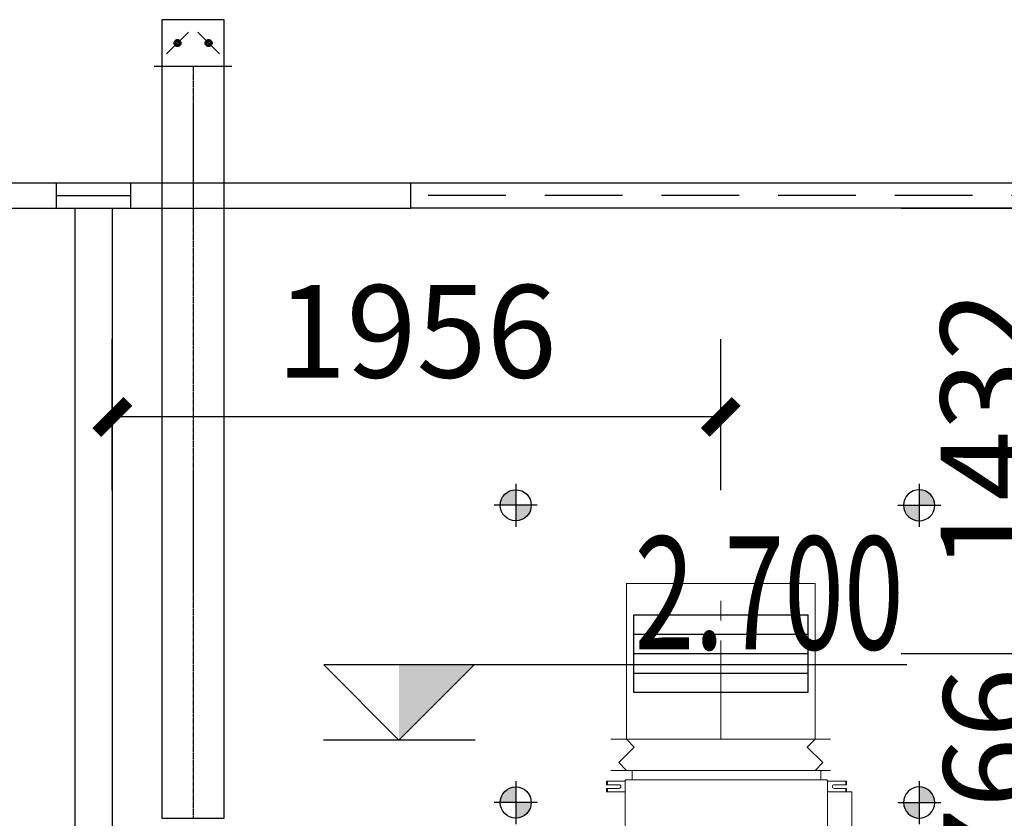
# Model space of a CAD drawing. Extents: x 909070 to 1492824, y -1424636 to -631217.
# Drawn here: x 1400042 to 1403206, y -1304746 to -1302180 of the extents above; entities that cross this region are included whole.
import ezdxf

# ---------------------------------------------------------------- set-up
doc = ezdxf.new("R2010")
doc.units = 0
doc.header["$LTSCALE"] = 10
for name, pattern in [('070901-门诊-1F$1$HIDDEN', [0.375, 0.25, -0.125]), ('CENTER', [50.8, 31.75, -6.35, 6.35, -6.35]), ('CENTER2', [1.125, 0.75, -0.125, 0.125, -0.125])]:
    doc.linetypes.add(name, pattern=pattern)
for name, color, linetype, lineweight in [('5-电源-照明-设备', 1, 'Continuous', 25), ('ACS_HFG_F2', 6, 'Continuous', 15), ('ACS_HFG_FM', 7, 'Continuous', 5), ('ACS_HFG_FRZX', 5, 'CENTER', 5), ('CMDLJ_SNJ', 3, 'Continuous', 0), ('墙体线', 7, 'Continuous', 40), ('家具线', 132, 'Continuous', 25)]:
    doc.layers.add(name, color=color, linetype=linetype, lineweight=lineweight)
for name, color, linetype in [('AC_KS', 6, 'Continuous'), ('ACS_HFG_FK', 200, 'Continuous'), ('DUCT-新风中心线', 5, 'CENTER2'), ('DUCT-新风法兰', 2, 'Continuous'), ('DUCT-新风管', 3, 'Continuous'), ('DUCT-新风管端线', 2, 'Continuous'), ('DUCT-新风阀门', 7, 'Continuous'), ('WALL', 9, 'Continuous'), ('立面图', 3, 'Continuous')]:
    doc.layers.add(name, color=color, linetype=linetype)
doc.styles.add('_TCH_DIM_T3', font='SIMPLEX', dxfattribs={"width": 0.705882, "bigfont": 'GBCBIG'})
doc.styles.add('天和', font='gbenor.shx', dxfattribs={"width": 0.7, "bigfont": 'hztxt.shx'})
doc.dimstyles.new('_TCH_ARCH&&100', dxfattribs={"dimtxt": 297.5, "dimasz": 100, "dimexe": 250, "dimexo": 300, "dimgap": 126.25, "dimtad": 1, "dimdec": 0, "dimzin": 0, "dimdsep": 46, "dimtxsty": '_TCH_DIM_T3', "dimblk": 'ARCHTICK', "dimcen": 0.09, "dimclrt": 7, "dimazin": 2, "dimtfac": 1, "dimtdec": 0, "dimtix": 1, "dimtmove": 2, "dimatfit": 3, "dimfxl": 0, "dimtolj": 1, "dimtzin": 0, "dimarcsym": 0})

# ---------------------------------------------------------------- blocks, each defined once
blk = doc.blocks.new('fgghjj')
at = {"layer": '5-电源-照明-设备'}
h = blk.add_hatch(color=1, dxfattribs=at)
h.dxf.hatch_style = 1
edge = h.paths.add_edge_path()
edge.add_arc((0, 0), 50, 90, 180)
edge.add_line((-50, 0), (0, 0))
edge.add_line((0, 0), (0, 50))
h = blk.add_hatch(color=1, dxfattribs=at)
h.dxf.hatch_style = 1
edge = h.paths.add_edge_path()
edge.add_arc((0, 0), 50, 270, 360)
edge.add_line((50, 0), (0, 0))
edge.add_line((0, 0), (0, -50))
at = {"layer": '5-电源-照明-设备', "color": 1}
for p, q in [((0, 69.1), (0, -69.1)), ((69.1, 0), (-69.1, 0))]:
    blk.add_line(p, q, dxfattribs=at)
blk.add_circle((0, 0), 50, dxfattribs=at)
blk = doc.blocks.new('rereger')
blk.add_hatch(color=8).paths.add_polyline_path([(185492.4, 3558.6), (185593.8, 3660), (185492.4, 3660)])
at = {"color": 1}
for p, q in [((186177.2, 3660), (185391.1, 3660)), ((185595.1, 3558.6), (185390.8, 3558.6))]:
    blk.add_line(p, q, dxfattribs=at)
blk.add_lwpolyline([(185391.1, 3660), (185492.4, 3558.6), (185593.8, 3660)], dxfattribs=at)
blk = doc.blocks.new('H-DTDFFS-3-H')
for p, q in [((0.5, 0.5), (-0.5, 0.5)), ((-0.5, 0.5), (-0.5, -0.5)), ((0.5, -0.5), (0.5, 0.5)), ((-0.5, 0.25), (0.5, 0.25)), ((-0.5, 0), (0.5, 0)), ((-0.5, -0.25), (0.5, -0.25)), ((-0.5, -0.5), (0.5, -0.5))]:
    blk.add_line(p, q)
blk = doc.blocks.new('*U294', base_point=(1067434, 490533.4))
at = {"layer": 'ACS_HFG_FM'}
for p, q in [((1067081, 490583.4), (1067787, 490583.4)), ((1067156, 490558.4), (1067131, 490583.4)), ((1067712, 490558.4), (1067737, 490583.4)), ((1067106, 490508.4), (1067156, 490558.4)), ((1067762, 490508.4), (1067712, 490558.4)), ((1067131, 490483.4), (1067106, 490508.4)), ((1067737, 490483.4), (1067762, 490508.4)), ((1067081, 490483.4), (1067787, 490483.4))]:
    blk.add_line(p, q, dxfattribs=at)
blk = doc.blocks.new('RPI-28FSN6QHD')
for p, q in [((-293.7, 781.6), (-293.7, 750.8)), ((411.3, 712.1), (333.4, 712.1)), ((411.3, 476.1), (333.4, 476.1)), ((378.2, 380.3), (374.9, 375.5)), ((333.4, 348.5), (341.6, 348.5)), ((428.6, 361.5), (438.6, 361.5)), ((378.2, 342.7), (374.9, 347.5)), ((426.1, 342.7), (426.3, 342.3)), ((426.3, 342.3), (428.4, 342.3)), ((428.4, 342.3), (428.6, 342.7)), ((333.4, 221.6), (393, 221.6)), ((393, 237.6), (398.5, 239.3)), ((393, 221.6), (398.5, 220)), ((398.5, 221.6), (409.4, 221.6)), ((428.3, 229.6), (438.3, 229.6)), ((-291, 0), (-291, 30.8))]:
    blk.add_line(p, q)
at = {"extrusion": (0, 0, -1)}
for p, q in [((312.3, 781.6), (-293.7, 781.6)), ((312.3, 781.6), (312.3, 750.8)), ((-376.6, 735.6), (-376.6, 747.1)), ((-316.6, 747.1), (-376.6, 747.1)), ((-376.6, 742.1), (-373.4, 742.1)), ((-336.6, 735.6), (-376.6, 735.6)), ((-373.4, 735.6), (-373.4, 747.1)), ((-316.6, 32.8), (-316.6, 748.8)), ((-314.6, 750.8), (331.4, 750.8)), ((333.4, 32.8), (333.4, 748.8)), ((395.2, 747.1), (333.4, 747.1)), ((395.2, 735.6), (355.2, 735.6)), ((392, 735.6), (392, 747.1)), ((395.2, 742.1), (392, 742.1)), ((395.2, 747.1), (395.2, 735.6)), ((-376.6, 723.6), (-376.6, 712.1)), ((-336.6, 723.6), (-376.6, 723.6)), ((-376.6, 717.1), (-373.4, 717.1)), ((-316.6, 712.1), (-376.6, 712.1)), ((-373.4, 723.6), (-373.4, 712.1)), ((394.4, 712.1), (334.4, 712.1)), ((395.2, 723.6), (355.2, 723.6)), ((392, 723.6), (392, 712.1)), ((395.2, 717.1), (392, 717.1)), ((395.2, 723.6), (395.2, 712.1)), ((411.3, 712.1), (411.3, 476.1)), ((378.2, 342.7), (378.2, 380.3)), ((378.2, 380.3), (426.1, 380.3)), ((426.1, 380.3), (426.3, 380.7)), ((426.1, 380.3), (426.1, 342.7)), ((426.3, 342.3), (426.3, 380.7)), ((426.3, 380.7), (428.4, 380.7)), ((428.4, 342.3), (428.4, 380.7)), ((428.4, 380.7), (428.6, 380.3)), ((428.6, 380.3), (428.6, 342.7)), ((333.4, 374.6), (341.6, 374.6)), ((341.6, 347.5), (341.6, 375.5)), ((341.6, 375.5), (374.9, 375.5)), ((341.6, 347.5), (374.9, 347.5)), ((378.2, 342.7), (426.1, 342.7)), ((393, 237.6), (333.4, 237.6)), ((393, 237.6), (393, 221.6)), ((398.5, 239.3), (398.5, 220)), ((398.5, 239.3), (409.5, 239.3)), ((398.5, 235.9), (409.5, 235.9)), ((398.5, 226.3), (409.5, 226.3)), ((409.5, 239.3), (409.5, 220)), ((409.5, 235.2), (411.5, 235.2)), ((409.5, 224.1), (411.5, 224.1)), ((412.3, 238.7), (411.5, 237.9)), ((411.5, 221.4), (411.5, 237.9)), ((421, 239.3), (413.1, 239.3)), ((421, 235.9), (413.1, 235.9)), ((421, 226.3), (413.1, 226.3)), ((422.5, 237.9), (421.7, 238.7)), ((422.5, 221.4), (422.5, 237.9)), ((422.5, 237.9), (426.5, 235.6)), ((422.5, 221.4), (426.5, 223.6)), ((426.5, 235.6), (426.5, 223.6)), ((398.5, 220), (409.5, 220)), ((412.3, 220.6), (411.5, 221.4)), ((421, 220), (413.1, 220)), ((422.5, 221.4), (421.7, 220.6)), ((-376.6, 58), (-376.6, 69.5)), ((-316.6, 69.5), (-376.6, 69.5)), ((-376.6, 64.5), (-373.4, 64.5)), ((-373.4, 58), (-373.4, 69.5)), ((393.4, 69.5), (333.4, 69.5)), ((390.2, 58), (390.2, 69.5)), ((393.4, 64.5), (390.2, 64.5)), ((393.4, 58), (393.4, 69.5)), ((-336.6, 58), (-376.6, 58)), ((-376.6, 46), (-376.6, 34.5)), ((-336.6, 46), (-376.6, 46)), ((-376.6, 39.5), (-373.4, 39.5)), ((-316.6, 34.5), (-376.6, 34.5)), ((-373.4, 46), (-373.4, 34.5)), ((393.4, 34.5), (333.4, 34.5)), ((393.4, 58), (353.4, 58)), ((393.4, 46), (353.4, 46)), ((390.2, 46), (390.2, 34.5)), ((393.4, 39.5), (390.2, 39.5)), ((393.4, 34.5), (393.4, 46)), ((331.6, 30.8), (-314.6, 30.8)), ((291, 0), (-291, 0)), ((291, 0), (291, 30.8))]:
    blk.add_line(p, q, dxfattribs=at)
for centre, radius, start, end in [((336.6, 729.6), 6, 90, 270), ((-355.2, 729.6), 6, 270, 90), ((-422, 229.6), 6.25, 136.121, 223.879), ((336.6, 52), 6, 90, 270), ((-353.4, 52), 6, 270, 90)]:
    blk.add_arc(centre, radius, start, end, dxfattribs=at)
for centre, start, end in [((-314.6, 748.8), 90, 180), ((-314.6, 748.8), 90, 180), ((331.4, 748.8), 0, 90), ((-314.6, 32.8), 180, 270), ((331.4, 32.8), 270, 0)]:
    blk.add_arc(centre, 2, start, end)
for points, knots in [([(413.1, 235.9), (413.1, 236), (413, 236), (413, 236), (412.9, 236.1), (412.9, 236.1), (412.8, 236.1), (412.8, 236.2), (412.8, 236.2), (412.7, 236.2), (412.7, 236.2), (412.6, 236.3), (412.6, 236.3), (412.6, 236.3), (412.5, 236.4), (412.5, 236.4), (412.5, 236.4), (412.4, 236.4), (412.4, 236.5), (412.4, 236.5), (412.4, 236.5), (412.3, 236.6), (412.3, 236.6), (412.3, 236.6), (412.2, 236.7), (412.2, 236.7), (412.2, 236.7), (412.2, 236.7), (412.1, 236.8), (412.1, 236.8), (412.1, 236.8), (412.1, 236.8), (412.1, 236.9), (412, 236.9), (412, 236.9), (412, 237), (412, 237), (412, 237), (412, 237), (411.9, 237.1), (411.9, 237.1), (411.9, 237.1), (411.9, 237.1), (411.9, 237.2), (411.9, 237.2), (411.9, 237.2), (411.8, 237.2), (411.8, 237.3), (411.8, 237.3), (411.8, 237.3), (411.8, 237.4), (411.8, 237.4), (411.8, 237.4), (411.8, 237.4), (411.8, 237.5), (411.8, 237.5), (411.8, 237.5), (411.8, 237.5), (411.8, 237.6), (411.8, 237.6), (411.8, 237.6), (411.8, 237.7), (411.8, 237.7), (411.8, 237.7), (411.8, 237.7), (411.8, 237.8), (411.8, 237.8), (411.8, 237.8), (411.8, 237.8), (411.8, 237.9), (411.8, 237.9), (411.8, 237.9), (411.8, 237.9), (411.8, 238), (411.8, 238), (411.9, 238), (411.9, 238.1), (411.9, 238.1), (411.9, 238.1), (411.9, 238.1), (411.9, 238.2), (411.9, 238.2), (412, 238.2), (412, 238.2), (412, 238.3), (412, 238.3), (412, 238.3), (412, 238.3), (412.1, 238.4), (412.1, 238.4), (412.1, 238.4), (412.1, 238.5), (412.1, 238.5), (412.2, 238.5), (412.2, 238.5), (412.2, 238.6), (412.2, 238.6), (412.2, 238.6), (412.3, 238.6), (412.3, 238.6), (412.3, 238.6), (412.3, 238.6), (412.3, 238.6), (412.3, 238.6), (412.3, 238.7), (412.3, 238.7), (412.3, 238.7), (412.3, 238.7), (412.3, 238.7)], [0, 0, 0, 0, 1, 1, 1, 2, 2, 2, 3, 3, 3, 4, 4, 4, 5, 5, 5, 6, 6, 6, 7, 7, 7, 8, 8, 8, 9, 9, 9, 10, 10, 10, 11, 11, 11, 12, 12, 12, 13, 13, 13, 14, 14, 14, 15, 15, 15, 16, 16, 16, 17, 17, 17, 18, 18, 18, 19, 19, 19, 20, 20, 20, 21, 21, 21, 22, 22, 22, 23, 23, 23, 24, 24, 24, 25, 25, 25, 26, 26, 26, 27, 27, 27, 28, 28, 28, 29, 29, 29, 30, 30, 30, 31, 31, 31, 32, 32, 32, 33, 33, 33, 34, 34, 34, 35, 35, 35, 36, 36, 36, 36]), ([(413.1, 226.3), (413.1, 226.4), (413, 226.5), (413, 226.5), (412.9, 226.6), (412.9, 226.7), (412.8, 226.8), (412.8, 226.9), (412.8, 227), (412.7, 227.1), (412.7, 227.2), (412.6, 227.3), (412.6, 227.3), (412.6, 227.4), (412.5, 227.5), (412.5, 227.6), (412.5, 227.7), (412.4, 227.7), (412.4, 227.8), (412.4, 227.9), (412.4, 228), (412.3, 228.1), (412.3, 228.2), (412.3, 228.2), (412.2, 228.3), (412.2, 228.4), (412.2, 228.5), (412.2, 228.6), (412.1, 228.6), (412.1, 228.7), (412.1, 228.8), (412.1, 228.9), (412.1, 229), (412, 229), (412, 229.1), (412, 229.2), (412, 229.3), (412, 229.4), (412, 229.4), (411.9, 229.5), (411.9, 229.6), (411.9, 229.7), (411.9, 229.7), (411.9, 229.8), (411.9, 229.9), (411.9, 230), (411.8, 230), (411.8, 230.1), (411.8, 230.2), (411.8, 230.3), (411.8, 230.3), (411.8, 230.4), (411.8, 230.5), (411.8, 230.6), (411.8, 230.7), (411.8, 230.7), (411.8, 230.8), (411.8, 230.9), (411.8, 231), (411.8, 231), (411.8, 231.1), (411.8, 231.2), (411.8, 231.3), (411.8, 231.3), (411.8, 231.4), (411.8, 231.5), (411.8, 231.6), (411.8, 231.6), (411.8, 231.7), (411.8, 231.8), (411.8, 231.9), (411.8, 232), (411.8, 232), (411.8, 232.1), (411.8, 232.2), (411.9, 232.3), (411.9, 232.3), (411.9, 232.4), (411.9, 232.5), (411.9, 232.6), (411.9, 232.6), (411.9, 232.7), (412, 232.8), (412, 232.9), (412, 233), (412, 233), (412, 233.1), (412, 233.2), (412.1, 233.3), (412.1, 233.3), (412.1, 233.4), (412.1, 233.5), (412.1, 233.6), (412.2, 233.7), (412.2, 233.7), (412.2, 233.8), (412.2, 233.9), (412.3, 234), (412.3, 234.1), (412.3, 234.1), (412.4, 234.2), (412.4, 234.3), (412.4, 234.4), (412.4, 234.5), (412.5, 234.6), (412.5, 234.6), (412.5, 234.7), (412.6, 234.8), (412.6, 234.9), (412.6, 235), (412.7, 235.1), (412.7, 235.2), (412.8, 235.2), (412.8, 235.3), (412.8, 235.4), (412.9, 235.5), (412.9, 235.6), (413, 235.7), (413, 235.8), (413.1, 235.9), (413.1, 235.9)], [0, 0, 0, 0, 1, 1, 1, 2, 2, 2, 3, 3, 3, 4, 4, 4, 5, 5, 5, 6, 6, 6, 7, 7, 7, 8, 8, 8, 9, 9, 9, 10, 10, 10, 11, 11, 11, 12, 12, 12, 13, 13, 13, 14, 14, 14, 15, 15, 15, 16, 16, 16, 17, 17, 17, 18, 18, 18, 19, 19, 19, 20, 20, 20, 21, 21, 21, 22, 22, 22, 23, 23, 23, 24, 24, 24, 25, 25, 25, 26, 26, 26, 27, 27, 27, 28, 28, 28, 29, 29, 29, 30, 30, 30, 31, 31, 31, 32, 32, 32, 33, 33, 33, 34, 34, 34, 35, 35, 35, 36, 36, 36, 37, 37, 37, 38, 38, 38, 39, 39, 39, 40, 40, 40, 40]), ([(413.1, 220), (413.1, 220), (413, 220.1), (413, 220.1), (412.9, 220.2), (412.9, 220.3), (412.8, 220.3), (412.8, 220.4), (412.8, 220.4), (412.7, 220.5), (412.7, 220.5), (412.6, 220.6), (412.6, 220.7), (412.6, 220.7), (412.5, 220.8), (412.5, 220.8), (412.5, 220.9), (412.4, 220.9), (412.4, 221), (412.4, 221), (412.4, 221.1), (412.3, 221.1), (412.3, 221.2), (412.3, 221.3), (412.2, 221.3), (412.2, 221.4), (412.2, 221.4), (412.2, 221.5), (412.1, 221.5), (412.1, 221.6), (412.1, 221.6), (412.1, 221.7), (412.1, 221.7), (412, 221.8), (412, 221.8), (412, 221.9), (412, 221.9), (412, 222), (412, 222), (411.9, 222.1), (411.9, 222.1), (411.9, 222.2), (411.9, 222.2), (411.9, 222.3), (411.9, 222.3), (411.9, 222.4), (411.8, 222.4), (411.8, 222.5), (411.8, 222.5), (411.8, 222.6), (411.8, 222.6), (411.8, 222.7), (411.8, 222.7), (411.8, 222.8), (411.8, 222.8), (411.8, 222.9), (411.8, 222.9), (411.8, 223), (411.8, 223), (411.8, 223.1), (411.8, 223.1), (411.8, 223.2), (411.8, 223.2), (411.8, 223.3), (411.8, 223.3), (411.8, 223.4), (411.8, 223.4), (411.8, 223.5), (411.8, 223.5), (411.8, 223.6), (411.8, 223.6), (411.8, 223.7), (411.8, 223.7), (411.8, 223.8), (411.8, 223.8), (411.9, 223.9), (411.9, 223.9), (411.9, 224), (411.9, 224), (411.9, 224.1), (411.9, 224.1), (411.9, 224.2), (412, 224.2), (412, 224.3), (412, 224.3), (412, 224.4), (412, 224.4), (412, 224.5), (412.1, 224.5), (412.1, 224.6), (412.1, 224.6), (412.1, 224.7), (412.1, 224.7), (412.2, 224.8), (412.2, 224.8), (412.2, 224.9), (412.2, 224.9), (412.3, 225), (412.3, 225.1), (412.3, 225.1), (412.4, 225.2), (412.4, 225.2), (412.4, 225.3), (412.4, 225.3), (412.5, 225.4), (412.5, 225.4), (412.5, 225.5), (412.6, 225.5), (412.6, 225.6), (412.6, 225.6), (412.7, 225.7), (412.7, 225.8), (412.8, 225.8), (412.8, 225.9), (412.8, 225.9), (412.9, 226), (412.9, 226.1), (413, 226.1), (413, 226.2), (413.1, 226.2), (413.1, 226.3)], [0, 0, 0, 0, 1, 1, 1, 2, 2, 2, 3, 3, 3, 4, 4, 4, 5, 5, 5, 6, 6, 6, 7, 7, 7, 8, 8, 8, 9, 9, 9, 10, 10, 10, 11, 11, 11, 12, 12, 12, 13, 13, 13, 14, 14, 14, 15, 15, 15, 16, 16, 16, 17, 17, 17, 18, 18, 18, 19, 19, 19, 20, 20, 20, 21, 21, 21, 22, 22, 22, 23, 23, 23, 24, 24, 24, 25, 25, 25, 26, 26, 26, 27, 27, 27, 28, 28, 28, 29, 29, 29, 30, 30, 30, 31, 31, 31, 32, 32, 32, 33, 33, 33, 34, 34, 34, 35, 35, 35, 36, 36, 36, 37, 37, 37, 38, 38, 38, 39, 39, 39, 40, 40, 40, 40]), ([(412.3, 238.7), (412.3, 238.7), (412.4, 238.7), (412.4, 238.7), (412.4, 238.8), (412.4, 238.8), (412.5, 238.8), (412.5, 238.8), (412.5, 238.9), (412.5, 238.9), (412.6, 238.9), (412.6, 238.9), (412.6, 238.9), (412.6, 239), (412.7, 239), (412.7, 239), (412.8, 239.1), (412.8, 239.1), (412.8, 239.1), (412.9, 239.2), (412.9, 239.2), (413, 239.2), (413, 239.2), (413.1, 239.3), (413.1, 239.3)], [0, 0, 0, 0, 1, 1, 1, 2, 2, 2, 3, 3, 3, 4, 4, 4, 5, 5, 5, 6, 6, 6, 7, 7, 7, 8, 8, 8, 8]), ([(421.7, 238.7), (421.7, 238.7), (421.7, 238.7), (421.7, 238.7), (421.6, 238.8), (421.6, 238.8), (421.6, 238.8), (421.6, 238.8), (421.5, 238.9), (421.5, 238.9), (421.5, 238.9), (421.5, 238.9), (421.5, 238.9), (421.4, 239), (421.4, 239), (421.3, 239), (421.3, 239.1), (421.3, 239.1), (421.2, 239.1), (421.2, 239.2), (421.1, 239.2), (421.1, 239.2), (421, 239.2), (421, 239.3), (421, 239.3)], [0, 0, 0, 0, 1, 1, 1, 2, 2, 2, 3, 3, 3, 4, 4, 4, 5, 5, 5, 6, 6, 6, 7, 7, 7, 8, 8, 8, 8]), ([(421, 235.9), (421, 236), (421, 236), (421.1, 236), (421.1, 236.1), (421.2, 236.1), (421.2, 236.1), (421.3, 236.2), (421.3, 236.2), (421.3, 236.2), (421.4, 236.2), (421.4, 236.3), (421.5, 236.3), (421.5, 236.3), (421.5, 236.4), (421.6, 236.4), (421.6, 236.4), (421.6, 236.4), (421.6, 236.5), (421.7, 236.5), (421.7, 236.5), (421.7, 236.6), (421.8, 236.6), (421.8, 236.6), (421.8, 236.7), (421.8, 236.7), (421.9, 236.7), (421.9, 236.7), (421.9, 236.8), (421.9, 236.8), (422, 236.8), (422, 236.8), (422, 236.9), (422, 236.9), (422, 236.9), (422.1, 237), (422.1, 237), (422.1, 237), (422.1, 237), (422.1, 237.1), (422.1, 237.1), (422.2, 237.1), (422.2, 237.1), (422.2, 237.2), (422.2, 237.2), (422.2, 237.2), (422.2, 237.2), (422.2, 237.3), (422.2, 237.3), (422.2, 237.3), (422.2, 237.4), (422.3, 237.4), (422.3, 237.4), (422.3, 237.4), (422.3, 237.5), (422.3, 237.5), (422.3, 237.5), (422.3, 237.5), (422.3, 237.6), (422.3, 237.6), (422.3, 237.6), (422.3, 237.7), (422.3, 237.7), (422.3, 237.7), (422.3, 237.7), (422.3, 237.8), (422.3, 237.8), (422.3, 237.8), (422.3, 237.8), (422.3, 237.9), (422.2, 237.9), (422.2, 237.9), (422.2, 237.9), (422.2, 238), (422.2, 238), (422.2, 238), (422.2, 238.1), (422.2, 238.1), (422.2, 238.1), (422.2, 238.1), (422.1, 238.2), (422.1, 238.2), (422.1, 238.2), (422.1, 238.2), (422.1, 238.3), (422.1, 238.3), (422, 238.3), (422, 238.3), (422, 238.4), (422, 238.4), (422, 238.4), (421.9, 238.5), (421.9, 238.5), (421.9, 238.5), (421.9, 238.5), (421.8, 238.6), (421.8, 238.6), (421.8, 238.6), (421.8, 238.6), (421.8, 238.6), (421.8, 238.6), (421.8, 238.6), (421.8, 238.6), (421.8, 238.6), (421.8, 238.7), (421.8, 238.7), (421.7, 238.7), (421.7, 238.7), (421.7, 238.7)], [0, 0, 0, 0, 1, 1, 1, 2, 2, 2, 3, 3, 3, 4, 4, 4, 5, 5, 5, 6, 6, 6, 7, 7, 7, 8, 8, 8, 9, 9, 9, 10, 10, 10, 11, 11, 11, 12, 12, 12, 13, 13, 13, 14, 14, 14, 15, 15, 15, 16, 16, 16, 17, 17, 17, 18, 18, 18, 19, 19, 19, 20, 20, 20, 21, 21, 21, 22, 22, 22, 23, 23, 23, 24, 24, 24, 25, 25, 25, 26, 26, 26, 27, 27, 27, 28, 28, 28, 29, 29, 29, 30, 30, 30, 31, 31, 31, 32, 32, 32, 33, 33, 33, 34, 34, 34, 35, 35, 35, 36, 36, 36, 36]), ([(421, 226.3), (421, 226.4), (421.1, 226.5), (421.1, 226.5), (421.1, 226.6), (421.2, 226.7), (421.2, 226.8), (421.3, 226.9), (421.3, 227), (421.3, 227.1), (421.4, 227.2), (421.4, 227.3), (421.5, 227.3), (421.5, 227.4), (421.5, 227.5), (421.6, 227.6), (421.6, 227.7), (421.6, 227.7), (421.7, 227.8), (421.7, 227.9), (421.7, 228), (421.7, 228.1), (421.8, 228.2), (421.8, 228.2), (421.8, 228.3), (421.8, 228.4), (421.9, 228.5), (421.9, 228.6), (421.9, 228.6), (421.9, 228.7), (422, 228.8), (422, 228.9), (422, 229), (422, 229), (422, 229.1), (422.1, 229.2), (422.1, 229.3), (422.1, 229.4), (422.1, 229.4), (422.1, 229.5), (422.1, 229.6), (422.2, 229.7), (422.2, 229.7), (422.2, 229.8), (422.2, 229.9), (422.2, 230), (422.2, 230), (422.2, 230.1), (422.2, 230.2), (422.2, 230.3), (422.2, 230.3), (422.3, 230.4), (422.3, 230.5), (422.3, 230.6), (422.3, 230.7), (422.3, 230.7), (422.3, 230.8), (422.3, 230.9), (422.3, 231), (422.3, 231), (422.3, 231.1), (422.3, 231.2), (422.3, 231.3), (422.3, 231.3), (422.3, 231.4), (422.3, 231.5), (422.3, 231.6), (422.3, 231.6), (422.3, 231.7), (422.3, 231.8), (422.2, 231.9), (422.2, 232), (422.2, 232), (422.2, 232.1), (422.2, 232.2), (422.2, 232.3), (422.2, 232.3), (422.2, 232.4), (422.2, 232.5), (422.2, 232.6), (422.1, 232.6), (422.1, 232.7), (422.1, 232.8), (422.1, 232.9), (422.1, 233), (422.1, 233), (422, 233.1), (422, 233.2), (422, 233.3), (422, 233.3), (422, 233.4), (421.9, 233.5), (421.9, 233.6), (421.9, 233.7), (421.9, 233.7), (421.8, 233.8), (421.8, 233.9), (421.8, 234), (421.8, 234.1), (421.7, 234.1), (421.7, 234.2), (421.7, 234.3), (421.7, 234.4), (421.6, 234.5), (421.6, 234.6), (421.6, 234.6), (421.5, 234.7), (421.5, 234.8), (421.5, 234.9), (421.4, 235), (421.4, 235.1), (421.3, 235.2), (421.3, 235.2), (421.3, 235.3), (421.2, 235.4), (421.2, 235.5), (421.1, 235.6), (421.1, 235.7), (421.1, 235.8), (421, 235.9), (421, 235.9)], [0, 0, 0, 0, 1, 1, 1, 2, 2, 2, 3, 3, 3, 4, 4, 4, 5, 5, 5, 6, 6, 6, 7, 7, 7, 8, 8, 8, 9, 9, 9, 10, 10, 10, 11, 11, 11, 12, 12, 12, 13, 13, 13, 14, 14, 14, 15, 15, 15, 16, 16, 16, 17, 17, 17, 18, 18, 18, 19, 19, 19, 20, 20, 20, 21, 21, 21, 22, 22, 22, 23, 23, 23, 24, 24, 24, 25, 25, 25, 26, 26, 26, 27, 27, 27, 28, 28, 28, 29, 29, 29, 30, 30, 30, 31, 31, 31, 32, 32, 32, 33, 33, 33, 34, 34, 34, 35, 35, 35, 36, 36, 36, 37, 37, 37, 38, 38, 38, 39, 39, 39, 40, 40, 40, 40]), ([(421, 220), (421, 220), (421.1, 220.1), (421.1, 220.1), (421.1, 220.2), (421.2, 220.3), (421.2, 220.3), (421.3, 220.4), (421.3, 220.4), (421.3, 220.5), (421.4, 220.5), (421.4, 220.6), (421.5, 220.7), (421.5, 220.7), (421.5, 220.8), (421.6, 220.8), (421.6, 220.9), (421.6, 220.9), (421.6, 221), (421.7, 221), (421.7, 221.1), (421.7, 221.1), (421.8, 221.2), (421.8, 221.3), (421.8, 221.3), (421.8, 221.4), (421.9, 221.4), (421.9, 221.5), (421.9, 221.5), (421.9, 221.6), (422, 221.6), (422, 221.7), (422, 221.7), (422, 221.8), (422, 221.8), (422.1, 221.9), (422.1, 221.9), (422.1, 222), (422.1, 222), (422.1, 222.1), (422.1, 222.1), (422.2, 222.2), (422.2, 222.2), (422.2, 222.3), (422.2, 222.3), (422.2, 222.4), (422.2, 222.4), (422.2, 222.5), (422.2, 222.5), (422.2, 222.6), (422.2, 222.6), (422.3, 222.7), (422.3, 222.7), (422.3, 222.8), (422.3, 222.8), (422.3, 222.9), (422.3, 222.9), (422.3, 223), (422.3, 223), (422.3, 223.1), (422.3, 223.1), (422.3, 223.2), (422.3, 223.2), (422.3, 223.3), (422.3, 223.3), (422.3, 223.4), (422.3, 223.4), (422.3, 223.5), (422.3, 223.5), (422.3, 223.6), (422.2, 223.6), (422.2, 223.7), (422.2, 223.7), (422.2, 223.8), (422.2, 223.8), (422.2, 223.9), (422.2, 223.9), (422.2, 224), (422.2, 224), (422.2, 224.1), (422.1, 224.1), (422.1, 224.2), (422.1, 224.2), (422.1, 224.3), (422.1, 224.3), (422.1, 224.4), (422, 224.4), (422, 224.5), (422, 224.5), (422, 224.6), (422, 224.6), (421.9, 224.7), (421.9, 224.7), (421.9, 224.8), (421.9, 224.8), (421.8, 224.9), (421.8, 224.9), (421.8, 225), (421.8, 225.1), (421.7, 225.1), (421.7, 225.2), (421.7, 225.2), (421.6, 225.3), (421.6, 225.3), (421.6, 225.4), (421.6, 225.4), (421.5, 225.5), (421.5, 225.5), (421.5, 225.6), (421.4, 225.6), (421.4, 225.7), (421.3, 225.8), (421.3, 225.8), (421.3, 225.9), (421.2, 225.9), (421.2, 226), (421.1, 226.1), (421.1, 226.1), (421.1, 226.2), (421, 226.2), (421, 226.3)], [0, 0, 0, 0, 1, 1, 1, 2, 2, 2, 3, 3, 3, 4, 4, 4, 5, 5, 5, 6, 6, 6, 7, 7, 7, 8, 8, 8, 9, 9, 9, 10, 10, 10, 11, 11, 11, 12, 12, 12, 13, 13, 13, 14, 14, 14, 15, 15, 15, 16, 16, 16, 17, 17, 17, 18, 18, 18, 19, 19, 19, 20, 20, 20, 21, 21, 21, 22, 22, 22, 23, 23, 23, 24, 24, 24, 25, 25, 25, 26, 26, 26, 27, 27, 27, 28, 28, 28, 29, 29, 29, 30, 30, 30, 31, 31, 31, 32, 32, 32, 33, 33, 33, 34, 34, 34, 35, 35, 35, 36, 36, 36, 37, 37, 37, 38, 38, 38, 39, 39, 39, 40, 40, 40, 40]), ([(412.3, 220.6), (412.3, 220.6), (412.4, 220.5), (412.4, 220.5), (412.4, 220.5), (412.4, 220.5), (412.5, 220.5), (412.5, 220.4), (412.5, 220.4), (412.5, 220.4), (412.6, 220.4), (412.6, 220.4), (412.6, 220.3), (412.6, 220.3), (412.7, 220.3), (412.7, 220.2), (412.8, 220.2), (412.8, 220.2), (412.8, 220.1), (412.9, 220.1), (412.9, 220.1), (413, 220.1), (413, 220), (413.1, 220), (413.1, 220)], [0, 0, 0, 0, 1, 1, 1, 2, 2, 2, 3, 3, 3, 4, 4, 4, 5, 5, 5, 6, 6, 6, 7, 7, 7, 8, 8, 8, 8]), ([(421.7, 220.6), (421.7, 220.6), (421.7, 220.5), (421.7, 220.5), (421.6, 220.5), (421.6, 220.5), (421.6, 220.5), (421.6, 220.4), (421.5, 220.4), (421.5, 220.4), (421.5, 220.4), (421.5, 220.4), (421.5, 220.3), (421.4, 220.3), (421.4, 220.3), (421.3, 220.2), (421.3, 220.2), (421.3, 220.2), (421.2, 220.1), (421.2, 220.1), (421.1, 220.1), (421.1, 220.1), (421, 220), (421, 220), (421, 220)], [0, 0, 0, 0, 1, 1, 1, 2, 2, 2, 3, 3, 3, 4, 4, 4, 5, 5, 5, 6, 6, 6, 7, 7, 7, 8, 8, 8, 8])]:
    blk.add_open_spline(points, degree=3, knots=knots)
blk = doc.blocks.new('_ArchTick')
at = {"color": 0, "linetype": 'ByBlock', "const_width": 0.4}
blk.add_lwpolyline([(-0.5, -0.5), (0.5, 0.5)], dxfattribs=at)
blk = doc.blocks.new('*D1386')
at = {"layer": 'AC_KS', "color": 0, "lineweight": -2, "transparency": 16777216}
for p, q in [((1400339.6, -1303692.2), (1400339.6, -1303206.7)), ((1402295.3, -1303692.2), (1402295.3, -1303206.7)), ((1402295.3, -1303456.7), (1400339.6, -1303456.7))]:
    blk.add_line(p, q, dxfattribs=at)
at = {"layer": 'Defpoints', "color": 0, "transparency": 16777216}
for p in [(1400339.6, -1303456.7), (1400339.6, -1303992.2), (1402295.3, -1303992.2)]:
    blk.add_point(p, dxfattribs=at)
at = {"layer": 'AC_KS', "color": 0, "lineweight": -2, "transparency": 16777216, "xscale": 100, "yscale": 100, "zscale": 100, "rotation": 180}
blk.add_blockref('_ArchTick', (1400339.6, -1303456.7), dxfattribs=at)
at = {"layer": 'AC_KS', "color": 0, "lineweight": -2, "transparency": 16777216, "xscale": 100, "yscale": 100, "zscale": 100}
blk.add_blockref('_ArchTick', (1402295.3, -1303456.7), dxfattribs=at)
at = {"layer": 'AC_KS', "color": 7, "transparency": 16777216, "insert": (1401317.4, -1303181.7), "char_height": 297.5, "attachment_point": 5, "style": '_TCH_DIM_T3'}
blk.add_mtext('\\A1;1956', dxfattribs=at)
blk = doc.blocks.new('*D1387')
at = {"layer": 'AC_KS', "color": 0, "lineweight": -2, "transparency": 16777216}
for p, q in [((1402875.3, -1302785.6), (1403675.4, -1302785.6)), ((1403425.4, -1304217.2), (1403425.4, -1302785.6)), ((1402875.3, -1304217.2), (1403675.4, -1304217.2))]:
    blk.add_line(p, q, dxfattribs=at)
at = {"layer": 'Defpoints', "color": 0, "transparency": 16777216}
for p in [(1402575.3, -1302785.6), (1403425.4, -1302785.6), (1402575.3, -1304217.2)]:
    blk.add_point(p, dxfattribs=at)
at = {"layer": 'AC_KS', "color": 0, "lineweight": -2, "transparency": 16777216, "xscale": 100, "yscale": 100, "zscale": 100}
for p, rotation in [((1403425.4, -1302785.6), 90), ((1403425.4, -1304217.2), 270)]:
    blk.add_blockref('_ArchTick', p, dxfattribs=dict(at, rotation=rotation))
at = {"layer": 'AC_KS', "color": 7, "transparency": 16777216, "insert": (1403150.4, -1303501.4), "char_height": 297.5, "attachment_point": 5, "rotation": 90, "style": '_TCH_DIM_T3'}
blk.add_mtext('\\A1;1432', dxfattribs=at)
blk = doc.blocks.new('*D1388')
at = {"layer": 'AC_KS', "color": 0, "lineweight": -2, "transparency": 16777216}
for p, q in [((1403434.6, -1304217.2), (1403434.6, -1304117.2)), ((1402875.3, -1304217.2), (1403684.6, -1304217.2)), ((1403434.6, -1304983), (1403434.6, -1304217.2)), ((1402288, -1304983), (1403684.6, -1304983)), ((1403434.6, -1304983), (1403434.6, -1305083))]:
    blk.add_line(p, q, dxfattribs=at)
at = {"layer": 'Defpoints', "color": 0, "transparency": 16777216}
for p in [(1402575.3, -1304217.2), (1403434.6, -1304217.2), (1401988, -1304983)]:
    blk.add_point(p, dxfattribs=at)
at = {"layer": 'AC_KS', "color": 0, "lineweight": -2, "transparency": 16777216, "xscale": 100, "yscale": 100, "zscale": 100}
for p, rotation in [((1403434.6, -1304217.2), 270), ((1403434.6, -1304983), 90)]:
    blk.add_blockref('_ArchTick', p, dxfattribs=dict(at, rotation=rotation))
at = {"layer": 'AC_KS', "color": 7, "transparency": 16777216, "insert": (1403159.6, -1304600.1), "char_height": 297.5, "attachment_point": 5, "rotation": 90, "style": '_TCH_DIM_T3'}
blk.add_mtext('\\A1;766', dxfattribs=at)

msp = doc.modelspace()

# ---------------------------------------------------------------- linework, layer by layer
at = {"layer": 'ACS_HFG_F2'}
for p, q in [((1401992.3, -1304492.2), (1401992.3, -1303992.2)), ((1402598.3, -1303992.2), (1401992.3, -1303992.2)), ((1402598.3, -1304492.2), (1402598.3, -1303992.2)), ((1402598.3, -1304592.2), (1401992.3, -1304592.2))]:
    msp.add_line(p, q, dxfattribs=at)
at = {"layer": 'ACS_HFG_FRZX'}
msp.add_line((1402295.3, -1304492.2), (1402295.3, -1303992.2), dxfattribs=at)
at = {"layer": 'DUCT-新风中心线'}
msp.add_line((1400599.3, -1302330.4), (1400599.3, -1304746.2), dxfattribs=at)
at = {"layer": 'DUCT-新风法兰'}
msp.add_line((1400724.3, -1302330.5), (1400474.3, -1302330.5), dxfattribs=at)
at = {"layer": 'DUCT-新风管'}
for p, q in [((1400499.3, -1302330.4), (1400499.3, -1304746.2)), ((1400699.3, -1304746.2), (1400699.3, -1302330.4))]:
    msp.add_line(p, q, dxfattribs=at)
at = {"layer": 'DUCT-新风管端线'}
for p, q in [((1400699.3, -1302180.4), (1400499.3, -1302180.4)), ((1400699.3, -1302330.4), (1400499.3, -1302330.4)), ((1400699.3, -1302330.4), (1400499.3, -1302330.4)), ((1400499.3, -1304746.2), (1400699.3, -1304746.2))]:
    msp.add_line(p, q, dxfattribs=at)
at = {"layer": 'DUCT-新风阀门'}
for p, q in [((1400499.3, -1302180.4), (1400499.3, -1302330.4)), ((1400699.3, -1302330.4), (1400699.3, -1302180.4)), ((1400584.3, -1302220.4), (1400514.3, -1302290.4)), ((1400614.3, -1302220.4), (1400684.3, -1302290.4)), ((1400538.2, -1302254.9), (1400538.5, -1302252.8)), ((1400538.3, -1302257), (1400538.2, -1302254.9)), ((1400538.8, -1302259.1), (1400538.3, -1302257)), ((1400538.5, -1302252.8), (1400539.2, -1302250.8)), ((1400539.2, -1302250.8), (1400540.3, -1302249)), ((1400540.3, -1302249), (1400541.6, -1302247.4)), ((1400541.6, -1302247.4), (1400543.3, -1302246.1)), ((1400541.8, -1302255.1), (1400542, -1302253.7)), ((1400541.9, -1302256.5), (1400541.8, -1302255.1)), ((1400542.2, -1302257.9), (1400541.9, -1302256.5)), ((1400542, -1302253.7), (1400542.5, -1302252.3)), ((1400542.8, -1302259.2), (1400542.2, -1302257.9)), ((1400542.5, -1302252.3), (1400543.2, -1302251.1)), ((1400543.2, -1302251.1), (1400544.1, -1302250)), ((1400543.3, -1302246.1), (1400545.2, -1302245.2)), ((1400543.9, -1302255.2), (1400544.1, -1302254.2)), ((1400544, -1302256.2), (1400543.9, -1302255.2)), ((1400544.2, -1302257.2), (1400544, -1302256.2)), ((1400544.1, -1302250), (1400545.2, -1302249.1)), ((1400544.1, -1302254.2), (1400544.4, -1302253.2)), ((1400544.6, -1302258.1), (1400544.2, -1302257.2)), ((1400544.4, -1302253.2), (1400544.9, -1302252.3)), ((1400545.2, -1302259), (1400544.6, -1302258.1)), ((1400544.9, -1302252.3), (1400545.6, -1302251.6)), ((1400545.2, -1302245.2), (1400547.2, -1302244.6)), ((1400545.2, -1302249.1), (1400546.5, -1302248.5)), ((1400545.6, -1302251.6), (1400546.4, -1302250.9)), ((1400546.4, -1302250.9), (1400547.3, -1302250.5)), ((1400546.5, -1302248.5), (1400547.9, -1302248.1)), ((1400547.2, -1302244.6), (1400549.3, -1302244.4)), ((1400547.3, -1302250.5), (1400548.3, -1302250.2)), ((1400547.9, -1302248.1), (1400549.3, -1302247.9)), ((1400548.3, -1302250.2), (1400549.3, -1302250.1)), ((1400549.3, -1302244.4), (1400551.4, -1302244.6)), ((1400549.3, -1302247.9), (1400550.7, -1302248.1)), ((1400549.3, -1302250.1), (1400550.3, -1302250.2)), ((1400550.3, -1302250.2), (1400551.3, -1302250.5)), ((1400550.7, -1302248.1), (1400552.1, -1302248.5)), ((1400551.3, -1302250.5), (1400552.2, -1302250.9)), ((1400551.4, -1302244.6), (1400553.4, -1302245.2)), ((1400552.1, -1302248.5), (1400553.3, -1302249.1)), ((1400552.2, -1302250.9), (1400553, -1302251.6)), ((1400553, -1302251.6), (1400553.7, -1302252.3)), ((1400553.3, -1302249.1), (1400554.5, -1302250)), ((1400553.9, -1302258.1), (1400553.3, -1302259)), ((1400553.4, -1302245.2), (1400555.3, -1302246.1)), ((1400553.7, -1302252.3), (1400554.2, -1302253.2)), ((1400554.4, -1302257.2), (1400553.9, -1302258.1)), ((1400554.2, -1302253.2), (1400554.5, -1302254.2)), ((1400554.6, -1302256.2), (1400554.4, -1302257.2)), ((1400554.5, -1302250), (1400555.4, -1302251.1)), ((1400554.5, -1302254.2), (1400554.6, -1302255.2)), ((1400554.6, -1302255.2), (1400554.6, -1302256.2)), ((1400555.3, -1302246.1), (1400556.9, -1302247.4)), ((1400555.4, -1302251.1), (1400556.1, -1302252.3)), ((1400556.4, -1302257.9), (1400555.8, -1302259.2)), ((1400556.1, -1302252.3), (1400556.6, -1302253.7)), ((1400556.7, -1302256.5), (1400556.4, -1302257.9)), ((1400556.6, -1302253.7), (1400556.8, -1302255.1)), ((1400556.8, -1302255.1), (1400556.7, -1302256.5)), ((1400556.9, -1302247.4), (1400558.3, -1302249)), ((1400558.3, -1302249), (1400559.4, -1302250.8)), ((1400559.4, -1302250.8), (1400560, -1302252.8)), ((1400560.2, -1302257), (1400559.8, -1302259.1)), ((1400560, -1302252.8), (1400560.3, -1302254.9)), ((1400560.3, -1302254.9), (1400560.2, -1302257)), ((1400638.2, -1302254.9), (1400638.5, -1302252.8)), ((1400638.3, -1302257), (1400638.2, -1302254.9)), ((1400638.8, -1302259.1), (1400638.3, -1302257)), ((1400638.5, -1302252.8), (1400639.2, -1302250.8)), ((1400639.2, -1302250.8), (1400640.3, -1302249)), ((1400640.3, -1302249), (1400641.6, -1302247.4)), ((1400641.6, -1302247.4), (1400643.3, -1302246.1)), ((1400641.8, -1302255.1), (1400642, -1302253.7)), ((1400641.9, -1302256.5), (1400641.8, -1302255.1)), ((1400642.2, -1302257.9), (1400641.9, -1302256.5)), ((1400642, -1302253.7), (1400642.5, -1302252.3)), ((1400642.8, -1302259.2), (1400642.2, -1302257.9)), ((1400642.5, -1302252.3), (1400643.2, -1302251.1)), ((1400643.2, -1302251.1), (1400644.1, -1302250)), ((1400643.3, -1302246.1), (1400645.2, -1302245.2)), ((1400643.9, -1302255.2), (1400644.1, -1302254.2)), ((1400644, -1302256.2), (1400643.9, -1302255.2)), ((1400644.2, -1302257.2), (1400644, -1302256.2)), ((1400644.1, -1302250), (1400645.2, -1302249.1)), ((1400644.1, -1302254.2), (1400644.4, -1302253.2)), ((1400644.6, -1302258.1), (1400644.2, -1302257.2)), ((1400644.4, -1302253.2), (1400644.9, -1302252.3)), ((1400645.2, -1302259), (1400644.6, -1302258.1)), ((1400644.9, -1302252.3), (1400645.6, -1302251.6)), ((1400645.2, -1302245.2), (1400647.2, -1302244.6)), ((1400645.2, -1302249.1), (1400646.5, -1302248.5)), ((1400645.6, -1302251.6), (1400646.4, -1302250.9)), ((1400646.4, -1302250.9), (1400647.3, -1302250.5)), ((1400646.5, -1302248.5), (1400647.9, -1302248.1)), ((1400647.2, -1302244.6), (1400649.3, -1302244.4)), ((1400647.3, -1302250.5), (1400648.3, -1302250.2)), ((1400647.9, -1302248.1), (1400649.3, -1302247.9)), ((1400648.3, -1302250.2), (1400649.3, -1302250.1)), ((1400649.3, -1302244.4), (1400651.4, -1302244.6)), ((1400649.3, -1302247.9), (1400650.7, -1302248.1)), ((1400649.3, -1302250.1), (1400650.3, -1302250.2)), ((1400650.3, -1302250.2), (1400651.3, -1302250.5)), ((1400650.7, -1302248.1), (1400652.1, -1302248.5)), ((1400651.3, -1302250.5), (1400652.2, -1302250.9)), ((1400651.4, -1302244.6), (1400653.4, -1302245.2)), ((1400652.1, -1302248.5), (1400653.3, -1302249.1)), ((1400652.2, -1302250.9), (1400653, -1302251.6)), ((1400653, -1302251.6), (1400653.7, -1302252.3)), ((1400653.3, -1302249.1), (1400654.5, -1302250)), ((1400653.9, -1302258.1), (1400653.3, -1302259)), ((1400653.4, -1302245.2), (1400655.3, -1302246.1)), ((1400653.7, -1302252.3), (1400654.2, -1302253.2)), ((1400654.4, -1302257.2), (1400653.9, -1302258.1)), ((1400654.2, -1302253.2), (1400654.5, -1302254.2)), ((1400654.6, -1302256.2), (1400654.4, -1302257.2)), ((1400654.5, -1302250), (1400655.4, -1302251.1)), ((1400654.5, -1302254.2), (1400654.6, -1302255.2)), ((1400654.6, -1302255.2), (1400654.6, -1302256.2)), ((1400655.3, -1302246.1), (1400656.9, -1302247.4)), ((1400655.4, -1302251.1), (1400656.1, -1302252.3)), ((1400656.4, -1302257.9), (1400655.8, -1302259.2)), ((1400656.1, -1302252.3), (1400656.6, -1302253.7)), ((1400656.7, -1302256.5), (1400656.4, -1302257.9)), ((1400656.6, -1302253.7), (1400656.8, -1302255.1)), ((1400656.8, -1302255.1), (1400656.7, -1302256.5)), ((1400656.9, -1302247.4), (1400658.3, -1302249)), ((1400658.3, -1302249), (1400659.4, -1302250.8)), ((1400659.4, -1302250.8), (1400660, -1302252.8)), ((1400660.2, -1302257), (1400659.8, -1302259.1)), ((1400660, -1302252.8), (1400660.3, -1302254.9)), ((1400660.3, -1302254.9), (1400660.2, -1302257)), ((1400539.7, -1302261), (1400538.8, -1302259.1)), ((1400540.9, -1302262.7), (1400539.7, -1302261)), ((1400542.4, -1302264.2), (1400540.9, -1302262.7)), ((1400544.2, -1302265.3), (1400542.4, -1302264.2)), ((1400543.6, -1302260.4), (1400542.8, -1302259.2)), ((1400544.6, -1302261.3), (1400543.6, -1302260.4)), ((1400546.2, -1302266.1), (1400544.2, -1302265.3)), ((1400545.8, -1302262.1), (1400544.6, -1302261.3)), ((1400546, -1302259.7), (1400545.2, -1302259)), ((1400547.2, -1302262.6), (1400545.8, -1302262.1)), ((1400546.8, -1302260.2), (1400546, -1302259.7)), ((1400548.2, -1302266.5), (1400546.2, -1302266.1)), ((1400547.8, -1302260.6), (1400546.8, -1302260.2)), ((1400548.6, -1302262.9), (1400547.2, -1302262.6)), ((1400548.8, -1302260.8), (1400547.8, -1302260.6)), ((1400550.3, -1302266.5), (1400548.2, -1302266.5)), ((1400550, -1302262.9), (1400548.6, -1302262.9)), ((1400549.8, -1302260.8), (1400548.8, -1302260.8)), ((1400550.8, -1302260.6), (1400549.8, -1302260.8)), ((1400551.4, -1302262.6), (1400550, -1302262.9)), ((1400552.4, -1302266.1), (1400550.3, -1302266.5)), ((1400551.7, -1302260.2), (1400550.8, -1302260.6)), ((1400552.7, -1302262.1), (1400551.4, -1302262.6)), ((1400552.6, -1302259.7), (1400551.7, -1302260.2)), ((1400554.4, -1302265.3), (1400552.4, -1302266.1)), ((1400553.3, -1302259), (1400552.6, -1302259.7)), ((1400553.9, -1302261.3), (1400552.7, -1302262.1)), ((1400555, -1302260.4), (1400553.9, -1302261.3)), ((1400556.1, -1302264.2), (1400554.4, -1302265.3)), ((1400555.8, -1302259.2), (1400555, -1302260.4)), ((1400557.7, -1302262.7), (1400556.1, -1302264.2)), ((1400558.9, -1302261), (1400557.7, -1302262.7)), ((1400559.8, -1302259.1), (1400558.9, -1302261)), ((1400639.7, -1302261), (1400638.8, -1302259.1)), ((1400640.9, -1302262.7), (1400639.7, -1302261)), ((1400642.4, -1302264.2), (1400640.9, -1302262.7)), ((1400644.2, -1302265.3), (1400642.4, -1302264.2)), ((1400643.6, -1302260.4), (1400642.8, -1302259.2)), ((1400644.6, -1302261.3), (1400643.6, -1302260.4)), ((1400646.2, -1302266.1), (1400644.2, -1302265.3)), ((1400645.8, -1302262.1), (1400644.6, -1302261.3)), ((1400646, -1302259.7), (1400645.2, -1302259)), ((1400647.2, -1302262.6), (1400645.8, -1302262.1)), ((1400646.8, -1302260.2), (1400646, -1302259.7)), ((1400648.2, -1302266.5), (1400646.2, -1302266.1)), ((1400647.8, -1302260.6), (1400646.8, -1302260.2)), ((1400648.6, -1302262.9), (1400647.2, -1302262.6)), ((1400648.8, -1302260.8), (1400647.8, -1302260.6)), ((1400650.3, -1302266.5), (1400648.2, -1302266.5)), ((1400650, -1302262.9), (1400648.6, -1302262.9)), ((1400649.8, -1302260.8), (1400648.8, -1302260.8)), ((1400650.8, -1302260.6), (1400649.8, -1302260.8)), ((1400651.4, -1302262.6), (1400650, -1302262.9)), ((1400652.4, -1302266.1), (1400650.3, -1302266.5)), ((1400651.7, -1302260.2), (1400650.8, -1302260.6)), ((1400652.7, -1302262.1), (1400651.4, -1302262.6)), ((1400652.6, -1302259.7), (1400651.7, -1302260.2)), ((1400654.4, -1302265.3), (1400652.4, -1302266.1)), ((1400653.3, -1302259), (1400652.6, -1302259.7)), ((1400653.9, -1302261.3), (1400652.7, -1302262.1)), ((1400655, -1302260.4), (1400653.9, -1302261.3)), ((1400656.1, -1302264.2), (1400654.4, -1302265.3)), ((1400655.8, -1302259.2), (1400655, -1302260.4)), ((1400657.7, -1302262.7), (1400656.1, -1302264.2)), ((1400658.9, -1302261), (1400657.7, -1302262.7)), ((1400659.8, -1302259.1), (1400658.9, -1302261))]:
    msp.add_line(p, q, dxfattribs=at)
at = {"layer": 'WALL', "color": 8, "linetype": '070901-门诊-1F$1$HIDDEN', "ltscale": 100}
for p, q in [((1400159.6, -1302745.6), (1400399.6, -1302745.6)), ((1404229.6, -1302745.6), (1401299.6, -1302745.6))]:
    msp.add_line(p, q, dxfattribs=at)
at = {"layer": '墙体线', "color": 8, "lineweight": -2}
for p, q in [((1400219.6, -1302785.6), (1400219.6, -1306605.6)), ((1400219.6, -1302785.6), (1400219.6, -1306605.6)), ((1400339.6, -1302785.6), (1400339.6, -1306605.6))]:
    msp.add_line(p, q, dxfattribs=at)
at = {"layer": '家具线', "color": 8, "ltscale": 1000}
for p, q in [((1400159.6, -1302705.6), (1399259.6, -1302705.6)), ((1401299.6, -1302705.6), (1400399.6, -1302705.6)), ((1399259.6, -1302785.6), (1400159.6, -1302785.6)), ((1400399.6, -1302785.6), (1401299.6, -1302785.6))]:
    msp.add_line(p, q, dxfattribs=at)
at = {"layer": '立面图', "color": 8}
for p, q in [((1400399.6, -1302705.6), (1400159.6, -1302705.6)), ((1400159.6, -1302705.6), (1400159.6, -1302785.6)), ((1400399.6, -1302785.6), (1400399.6, -1302705.6)), ((1401299.6, -1302785.6), (1401299.6, -1302705.6)), ((1404229.6, -1302705.6), (1401299.6, -1302705.6)), ((1400159.6, -1302785.6), (1400399.6, -1302785.6)), ((1404229.6, -1302785.6), (1401299.6, -1302785.6))]:
    msp.add_line(p, q, dxfattribs=at)

# ---------------------------------------------------------------- block references
at = {"color": 8}
for p in [(1401636.2, -1303740.6), (1401636.2, -1304695.6)]:
    msp.add_blockref('fgghjj', p, dxfattribs=at)
at = {"color": 8, "xscale": -1}
for p in [(1402932.9, -1303740.6), (1402932.9, -1304695.6)]:
    msp.add_blockref('fgghjj', p, dxfattribs=at)
at = {"color": 8, "xscale": 2.383818522803486, "yscale": 2.383818522803486, "zscale": 2.383818522803486}
msp.add_blockref('rereger', (959080.4, -1312978), dxfattribs=at)
at = {"layer": 'ACS_HFG_FK', "xscale": -560, "yscale": 250, "rotation": 180}
msp.add_blockref('H-DTDFFS-3-H', (1402295.3, -1304217.2), dxfattribs=at)
at = {"layer": 'ACS_HFG_FM', "xscale": -1}
msp.add_blockref('*U294', (1402295.3, -1304542.2), dxfattribs=at)
at = {"layer": 'CMDLJ_SNJ'}
msp.add_blockref('RPI-28FSN6QHD', (1402304.6, -1305373.8), dxfattribs=at)

# ---------------------------------------------------------------- texts
at = {"color": 8, "style": '天和', "width": 0.7}
msp.add_text('2.700', height=362.85, dxfattribs=at).set_placement((1402017.8, -1304203.6))

# ---------------------------------------------------------------- dimensions: what is measured, and where the dimension line sits
at = {"layer": 'AC_KS', "color": 7}
for base, p1, p2, picture, middle in [((1403425.4, -1302785.6), (1402575.3, -1304217.2), (1402575.3, -1302785.6), '*D1387', (1403150.4, -1303501.4)), ((1403434.6, -1304217.2), (1401988, -1304983), (1402575.3, -1304217.2), '*D1388', (1403159.6, -1304600.1))]:
    dim = msp.add_linear_dim(base=base, p1=p1, p2=p2, angle=90, dimstyle='_TCH_ARCH&&100', dxfattribs=at)
    dim.commit()
    dim.dimension.update_dxf_attribs({"geometry": picture, "text_midpoint": middle})
dim = msp.add_linear_dim(base=(1400339.6, -1303456.7), p1=(1402295.3, -1303992.2), p2=(1400339.6, -1303992.2), dimstyle='_TCH_ARCH&&100', dxfattribs=at)
dim.commit()
dim.dimension.update_dxf_attribs({"geometry": '*D1386', "text_midpoint": (1401317.4, -1303181.7)})

doc.saveas('drawing.dxf')
